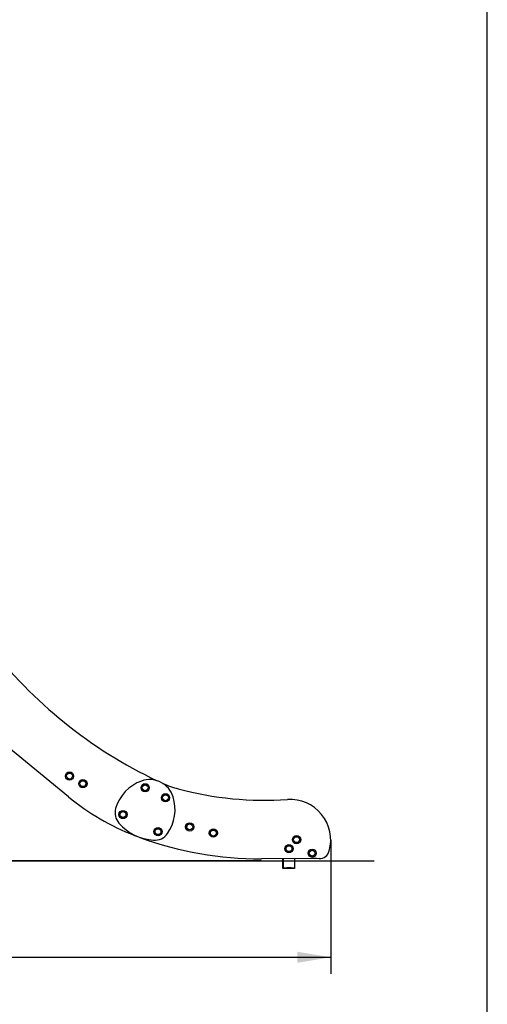
# Model space of a CAD drawing. Units: millimetres. Extents: x 20 to 203, y 5 to 287.
# Drawn here: x 166 to 200, y 178 to 248 of the extents above; entities that cross this region are included whole.
import ezdxf
from ezdxf.enums import TextEntityAlignment as Align
from ezdxf.lldxf.tags import DXFTag

# ---------------------------------------------------------------- set-up
doc = ezdxf.new("R2010")
doc.units = ezdxf.units.MM
for name, color, linetype in [('__GOLIATH_DPT_MA', 7, 'Continuous'), ('ANGULO_FIJACIÓN_', 7, 'Continuous'), ('Default', 7, 'Continuous'), ('DISCO_UNION_LATE', 7, 'Continuous'), ('JKTORM', 7, 'Continuous'), ('LATERAL_SUPERIOR', 7, 'Continuous'), ('LATERALINFERIOR_', 7, 'Continuous'), ('Predeterminado', 7, 'Continuous')]:
    doc.layers.add(name, color=color, linetype=linetype)
doc.styles.add('SEACAD_Arial', font='arial.ttf')
tags = doc.linetypes.add('HIDDEN2', pattern=[4.7625, 3.175, -1.5875]).pattern_tags.tags
tags[6:7] = [DXFTag(74, 4), DXFTag(75, 0), DXFTag(340, '0'), DXFTag(46, 0.0), DXFTag(50, 0.0), DXFTag(44, 0.0), DXFTag(45, 0.0)]
tags[4:5] = [DXFTag(74, 4), DXFTag(75, 0), DXFTag(340, '0'), DXFTag(46, 0.0), DXFTag(50, 0.0), DXFTag(44, 0.0), DXFTag(45, 0.0)]
doc.dimstyles.new('UNE', dxfattribs={"dimtxt": 2.4, "dimasz": 2.4, "dimexe": 1.2, "dimexo": 0, "dimgap": 1.2, "dimtad": 1, "dimdec": 0, "dimlfac": 71.428571, "dimtxsty": 'SEACAD_Arial', "dimblk1": '_SE_FILLED', "dimblk2": '_SE_FILLED', "dimsah": 1, "dimcen": 1.2, "dimadec": 1, "dimazin": 0, "dimtfac": 1, "dimtdec": 0, "dimtmove": 0, "dimatfit": 3, "dimfxl": 1, "dimtolj": 1, "dimarcsym": 0})

# ---------------------------------------------------------------- blocks, each defined once
blk = doc.blocks.new('SE2')
at = {"layer": '__GOLIATH_DPT_MA', "color": 7, "linetype": 'Continuous'}
for centre, radius in [((169.899, 194.035), 0.296), ((169.899, 194.035), 0.216), ((169.899, 194.035), 0.212), ((170.861, 193.489), 0.296), ((170.861, 193.489), 0.216), ((170.861, 193.489), 0.212), ((175.335, 193.193), 0.296), ((175.335, 193.193), 0.216), ((175.335, 193.193), 0.212), ((176.798, 192.478), 0.296), ((176.798, 192.478), 0.216), ((176.798, 192.478), 0.212), ((173.741, 191.27), 0.296), ((173.741, 191.27), 0.216), ((173.741, 191.27), 0.212), ((176.259, 190.039), 0.296), ((176.259, 190.039), 0.216), ((176.259, 190.039), 0.212), ((178.54, 190.385), 0.296), ((178.54, 190.385), 0.216), ((178.54, 190.385), 0.212), ((180.236, 189.941), 0.296), ((180.236, 189.941), 0.216), ((180.236, 189.941), 0.212), ((186.217, 189.465), 0.296), ((186.217, 189.465), 0.216), ((186.217, 189.465), 0.212), ((185.673, 188.818), 0.296), ((185.673, 188.818), 0.216), ((185.673, 188.818), 0.212), ((187.337, 188.497), 0.296), ((187.337, 188.497), 0.216), ((187.337, 188.497), 0.212)]:
    blk.add_circle(centre, radius, dxfattribs=at)
at = {"layer": 'ANGULO_FIJACIÓN_', "color": 7, "linetype": 'Continuous'}
for p, q in [((185.198, 188.096), (185.217, 187.476)), ((185.217, 187.476), (185.22, 187.38)), ((185.279, 187.488), (185.276, 188.096)), ((185.279, 187.44), (185.279, 187.488)), ((185.279, 187.44), (185.519, 187.441)), ((185.279, 187.392), (185.279, 187.44)), ((185.839, 187.442), (185.519, 187.441)), ((185.839, 187.442), (186.079, 187.444)), ((186.076, 188.1), (186.079, 187.492)), ((186.079, 187.492), (186.079, 187.444)), ((186.079, 187.444), (186.079, 187.396)), ((185.697, 187.394), (185.22, 187.38)), ((185.519, 187.393), (185.279, 187.392)), ((185.839, 187.394), (185.519, 187.393)), ((186.079, 187.396), (185.839, 187.394))]:
    blk.add_line(p, q, dxfattribs=at)
at = {"layer": 'DISCO_UNION_LATE', "color": 7, "linetype": 'Continuous'}
for centre, radius, start, end in [((175.665, 192.019), 1.761, 17.62663, 109.70229), ((176.078, 190.865), 2.987, 109.70229, 163.60086), ((174.468, 191.639), 3.017, 324.79099, 17.62663), ((174.287, 191.392), 1.12, 163.60086, 221.57488), ((176.183, 193.075), 3.655, 221.57488, 266.25487), ((176.018, 190.545), 1.12, 266.25487, 324.79099)]:
    blk.add_arc(centre, radius, start, end, dxfattribs=at)
at = {"layer": 'JKTORM', "color": 7, "linetype": 'Continuous'}
for p, q in [((187.264, 188.104), (187.264, 188.105)), ((187.504, 188.105), (187.264, 188.104)), ((187.64, 188.105), (187.504, 188.105))]:
    blk.add_line(p, q, dxfattribs=at)
blk.add_arc((187.64, 188.177), 0.072, 270.2096, 279.86883, dxfattribs=at)
at = {"layer": 'LATERAL_SUPERIOR', "color": 7, "linetype": 'Continuous'}
blk.add_line((169.827, 192.544), (149.145, 209.443), dxfattribs=at)
for centre, radius, start, end in [((190.558, 223.968), 33.505, 217.71511, 244.60277), ((180.92, 206.12), 17.532, 230.74883, 248.76941)]:
    blk.add_arc(centre, radius, start, end, dxfattribs=at)
at = {"layer": 'LATERALINFERIOR_', "color": 7, "linetype": 'Continuous'}
blk.add_line((187.843, 188.107), (183.691, 188.089), dxfattribs=at)
for centre, radius, start, end in [((179.761, 200.745), 7.895, 246.44078, 254.9807), ((183.959, 216.389), 24.093, 254.9807, 273.81521), ((185.756, 189.442), 2.915, 344.35168, 93.81521), ((183.583, 212.975), 24.886, 248.76941, 249.47591), ((183.583, 212.975), 24.886, 249.73059, 270.24883), ((187.839, 188.858), 0.751, 270.24883, 344.35168)]:
    blk.add_arc(centre, radius, start, end, dxfattribs=at)
blk = doc.blocks.new('DMBLK17')
at = {"layer": 'Default', "linetype": 'Continuous'}
for points in [[(127.452, 207.939), (128.252, 207.939), (127.852, 210.339)], [(127.452, 190.343), (127.852, 187.943), (128.252, 190.343)]]:
    blk.add_hatch(color=7, dxfattribs=at).paths.add_polyline_path(points)
at = {"layer": 'Default', "color": 7, "linetype": 'Continuous'}
for p, q in [((135.847, 210.339), (126.652, 210.339)), ((127.852, 210.339), (127.852, 187.943)), ((183.681, 187.943), (126.652, 187.943))]:
    blk.add_line(p, q, dxfattribs=at)
at = {"layer": 'Default', "color": 7, "linetype": 'Continuous', "style": 'SEACAD_Arial'}
blk.add_text('1400', height=2.4, rotation=90, dxfattribs=at).set_placement((124.852, 195.385), align=Align.TOP_LEFT)
blk = doc.blocks.new('_SE_FILLED')
at = {"color": 0}
blk.add_line((0, 0), (-1, 0), dxfattribs=at)
blk.add_solid([(0, 0), (-1, -0.1665), (-1, 0.1665), (0, 0)], dxfattribs=at)
blk = doc.blocks.new('DMBLK18')
at = {"layer": 'Default', "linetype": 'Continuous'}
for points in [[(132.872, 180.619), (132.872, 181.419), (130.472, 181.019)], [(186.271, 180.619), (188.671, 181.019), (186.271, 181.419)]]:
    blk.add_hatch(color=7, dxfattribs=at).paths.add_polyline_path(points)
at = {"layer": 'Default', "color": 7, "linetype": 'Continuous'}
for p, q in [((188.671, 189.442), (188.671, 179.819)), ((130.472, 187.379), (130.472, 179.819)), ((130.472, 181.019), (188.671, 181.019))]:
    blk.add_line(p, q, dxfattribs=at)
at = {"layer": 'Default', "color": 7, "linetype": 'Continuous', "style": 'SEACAD_Arial'}
blk.add_text('3640', height=2.4, dxfattribs=at).set_placement((155.815, 184.019), align=Align.TOP_LEFT)

msp = doc.modelspace()

# ---------------------------------------------------------------- linework, layer by layer
at = {"layer": 'Predeterminado', "color": 7, "linetype": 'Continuous'}
msp.add_line((199.927, 10.032), (199.927, 287.032), dxfattribs=at)
at = {"layer": 'Predeterminado', "color": 7, "linetype": 'HIDDEN2'}
msp.add_line((32.672, 187.941), (191.793, 187.943), dxfattribs=at)

# ---------------------------------------------------------------- block references
at = {"layer": 'Predeterminado'}
msp.add_blockref('SE2', (0, 0), dxfattribs=at)

# ---------------------------------------------------------------- dimensions: what is measured, and where the dimension line sits
at = {"layer": 'Default', "color": 7, "linetype": 'Continuous'}
dim = msp.add_linear_dim(base=(127.852, 187.943), p1=(135.847, 210.339), p2=(191.793, 187.943), angle=90, text='\\A1;<>', dimstyle='UNE', override={"dimlfac": 62.5}, dxfattribs=at)
dim.commit()
dim.dimension.update_dxf_attribs({"geometry": 'DMBLK17', "text_midpoint": (127.852, 199.141), "dimtype": 160})
dim = msp.add_linear_dim(base=(188.671, 181.019), p1=(130.472, 187.379), p2=(188.671, 189.442), text='\\A1;<>', dimstyle='UNE', override={"dimlfac": 62.5, "dimrnd": 10}, dxfattribs=at)
dim.commit()
dim.dimension.update_dxf_attribs({"geometry": 'DMBLK18', "text_midpoint": (159.571, 181.019), "dimtype": 160})

doc.saveas('drawing.dxf')
